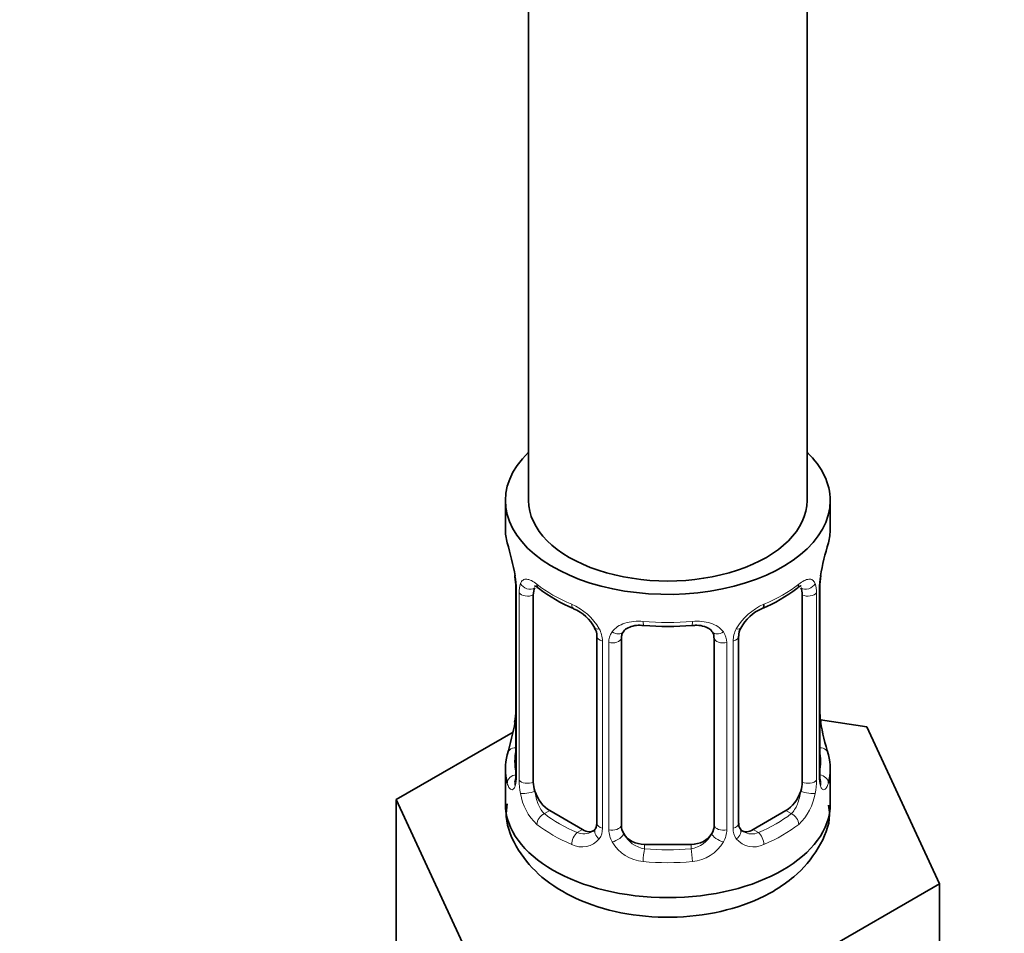
# Model space of a CAD drawing. Units: millimetres. Extents: x 0 to 2415, y 0 to 2751.
# Drawn here: x 557 to 600, y 266 to 305 of the extents above; entities that cross this region are included whole.
import ezdxf
from ezdxf import colors
from ezdxf.entities.mleader import LeaderData, LeaderLine
from ezdxf.math import Vec2, Vec3

# ---------------------------------------------------------------- set-up
doc = ezdxf.new("R2010")
doc.units = ezdxf.units.MM
doc.layers.add('DV5_Défaut', color=7, linetype='Continuous')
doc.layers.add('Défaut', color=7, linetype='Continuous')

# ---------------------------------------------------------------- blocks, each defined once
blk = doc.blocks.new('_DOT')
at = {"color": 0}
blk.add_line((0, 0), (-1, 0), dxfattribs=at)
at = {"color": 0, "const_width": 0.333}
blk.add_lwpolyline([(-0.1665, 0, 1), (0.1665, 0, 1)], format="xyb", close=True, dxfattribs=at)
blk = doc.blocks.new('SE4')
at = {"layer": 'DV5_Défaut', "color": 7, "linetype": 'Continuous', "lineweight": 35}
for p, q in [((591.107, 284.754), (591.107, 445.971)), ((579.107, 422.544), (579.107, 284.754)), ((578.107, 284.754), (578.107, 283.544)), ((592.107, 283.544), (592.107, 284.754)), ((578.508, 281.527), (578.516, 281.468)), ((578.557, 281.017), (578.557, 272.954)), ((591.656, 272.954), (591.656, 281.017)), ((579.308, 272.623), (579.308, 280.686)), ((590.905, 280.686), (590.905, 272.623)), ((582.053, 278.912), (582.053, 270.849)), ((583.107, 270.758), (583.107, 278.822)), ((587.107, 278.822), (587.107, 270.758)), ((588.16, 270.849), (588.16, 278.912)), ((593.68, 275.007), (591.691, 275.314)), ((591.706, 275.212), (591.697, 275.271)), ((596.818, 268.245), (593.68, 275.007)), ((578.437, 274.779), (573.395, 271.869)), ((578.107, 273.195), (578.107, 271.69)), ((592.107, 271.69), (592.107, 273.195)), ((573.395, 271.869), (576.533, 265.107)), ((573.395, 265.337), (573.395, 271.869)), ((581.43, 270.582), (580.016, 271.399)), ((590.198, 271.399), (588.784, 270.582)), ((586.107, 269.942), (584.107, 269.942)), ((588.245, 263.295), (596.818, 268.245)), ((596.818, 261.713), (596.818, 268.245))]:
    blk.add_line(p, q, dxfattribs=at)
at = {"layer": 'DV5_Défaut', "color": 7, "linetype": 'Continuous', "lineweight": 18}
for p, q in [((578.585, 280.933), (578.585, 272.87)), ((591.629, 272.87), (591.629, 280.933)), ((578.697, 272.713), (578.697, 280.776)), ((591.516, 280.776), (591.516, 272.713)), ((582.292, 278.701), (582.292, 270.638)), ((582.565, 270.572), (582.565, 278.636)), ((587.649, 278.636), (587.649, 270.572)), ((587.921, 270.638), (587.921, 278.701)), ((580.016, 271.399), (579.787, 271.266)), ((590.198, 271.399), (590.427, 271.266)), ((581.43, 270.582), (581.201, 270.45)), ((588.784, 270.582), (589.013, 270.45)), ((584.107, 269.942), (584.107, 269.755)), ((586.107, 269.942), (586.107, 269.755))]:
    blk.add_line(p, q, dxfattribs=at)
at = {"layer": 'DV5_Défaut', "color": 7, "linetype": 'Continuous', "lineweight": 35}
for centre, radius, start, end in [((563.934, 278.738), 14.858, 10.7478, 16.3941), ((606.28, 278.738), 14.858, 163.606, 169.2521), ((576.43, 281.07), 2.124, 358.7776, 10.7996), ((594.326, 281.015), 2.669, 168.932, 179.9375), ((583.598, 286.257), 6.661, 232.4652, 247.4647), ((586.638, 286.219), 6.618, 292.4857, 307.5844), ((580.336, 278.397), 1.841, 28.0921, 67.2403), ((589.87, 278.438), 1.808, 112.8086, 152.8397), ((581.396, 278.924), 0.654, 359.0726, 31.3054), ((585.107, 291.181), 11.847, 264.9868, 275.0132), ((588.829, 278.915), 0.667, 148.6067, 180.2877), ((586.819, 278.904), 0.279, 347.4178, 41.0384), ((575.889, 275.724), 2.667, 348.931, 359.9369), ((593.783, 275.669), 2.123, 178.7785, 190.8011), ((563.934, 278.001), 14.858, 343.6059, 349.2522), ((606.28, 278.001), 14.858, 190.7479, 196.394), ((577.561, 272.91), 0.997, 345.5609, 2.5986), ((592.623, 272.903), 0.966, 179.2798, 194.3041), ((592.73, 272.882), 1.074, 175.8806, 178.2217), ((588.443, 270.8), 0.277, 168.7827, 220.2984), ((581.827, 270.672), 0.165, 277.5352, 340.7121)]:
    blk.add_arc(centre, radius, start, end, dxfattribs=at)
at = {"layer": 'DV5_Défaut', "color": 7, "linetype": 'Continuous', "lineweight": 18}
for centre, radius, start, end in [((575.03, 280.893), 3.555, 0.6583, 9.9884), ((595.18, 280.893), 3.552, 170.0079, 179.3454), ((579.803, 280.821), 1.106, 160.4927, 182.2972), ((590.413, 280.821), 1.104, 357.6841, 19.526), ((579.989, 277.99), 2.495, 29.8198, 66.9998), ((590.224, 277.99), 2.495, 113.0004, 150.18), ((581.131, 278.68), 1.162, 1.0203, 28.275), ((589.082, 278.68), 1.161, 151.7186, 178.9861), ((583.35, 278.647), 0.785, 144.9712, 180.8641), ((586.864, 278.647), 0.785, 359.1311, 35.0336), ((577.292, 272.829), 1.293, 343.3385, 1.8084), ((592.919, 272.829), 1.291, 178.1771, 196.676), ((581.592, 272.739), 2.895, 180.5093, 191.9483), ((588.623, 272.739), 2.894, 348.0493, 359.4931), ((581.049, 272.492), 2.316, 188.7542, 226.8152), ((589.164, 272.492), 2.316, 313.1842, 351.2464), ((581.482, 271.141), 0.746, 247.8303, 300.2938), ((581.514, 270.624), 0.779, 325.2937, 1.0277), ((583.663, 270.588), 1.098, 180.837, 209.4908), ((584.285, 270.952), 1.21, 206.8319, 261.5389), ((585.934, 270.944), 1.202, 278.249, 333.3802), ((586.551, 270.588), 1.098, 330.5042, 359.168), ((588.7, 270.623), 0.779, 178.9659, 214.7127), ((588.728, 271.128), 0.735, 240.7157, 292.8078), ((581.407, 270.802), 0.972, 242.8666, 320.2121), ((584.195, 270.917), 1.723, 210.2871, 265.0453), ((586.018, 270.917), 1.723, 274.9548, 329.7127), ((588.806, 270.802), 0.972, 219.7872, 297.134)]:
    blk.add_arc(centre, radius, start, end, dxfattribs=at)
at = {"layer": 'DV5_Défaut', "color": 7, "linetype": 'Continuous', "lineweight": 35}
for centre, major_axis, ratio, start_param, end_param in [((585.107, 284.754), (7, 0), 0.57735, 2.600493, 6.283185), ((585.107, 284.754), (7, 0), 0.57735, 0, 0.5411), ((585.107, 284.754), (-6, 0), 0.57735, 0, 3.141593), ((585.107, 283.544), (7, 0), 0.57735, 3.141593, 3.293694), ((585.107, 283.544), (-7, 0), 0.57735, 2.989492, 3.141593), ((578.907, 281.588), (0.395, 0.063), 0.166114, 3.104113, 3.429422), ((591.307, 281.588), (-0.395, 0.063), 0.166114, 2.853764, 3.184441), ((578.957, 281.017), (0.4, 0), 0.57735, 3.110268, 3.141591), ((580.016, 280.278), (-0.5, 0.866), 0.57735, 0.338885, 0.785398), ((590.198, 280.278), (0.5, 0.866), 0.57735, 5.497787, 5.9443), ((581.201, 280.473), (0.156, 0.368), 0.483207, 3.141094, 3.174408), ((589.013, 280.473), (-0.156, 0.368), 0.483207, 3.140226, 3.992305), ((584.107, 278.822), (-1, 0), 0.816497, 6.156042, 6.283185), ((578.907, 275.151), (0.395, -0.063), 0.166114, 3.188685, 3.653865), ((585.107, 273.195), (7, 0), 0.57735, 2.989492, 3.293694), ((585.107, 273.195), (-7, 0), 0.57735, 2.989492, 3.293694), ((580.016, 272.215), (-0.5, 0.866), 0.57735, 0.785398, 1.231911), ((590.198, 272.215), (0.5, 0.866), 0.57735, 5.051274, 5.497787), ((580.016, 272.215), (0.5, -0.866), 0.57735, 4.373504, 5.497787), ((590.198, 272.215), (0.5, 0.866), 0.57735, 3.926991, 5.051274), ((585.107, 271.69), (7, 0), 0.57735, 3.141593, 6.283185), ((584.107, 270.758), (1, 0), 0.816497, 3.141593, 3.588106), ((586.107, 270.758), (1, 0), 0.816497, 5.836672, 6.283185), ((581.43, 271.399), (-0.5, 0.866), 0.57735, 2.356194, 3.141593), ((584.107, 270.758), (1, 0), 0.816497, 3.588106, 4.712389), ((586.107, 270.758), (1, 0), 0.816497, 4.712389, 5.836672), ((588.784, 271.399), (0.5, 0.866), 0.57735, 3.141593, 3.926991)]:
    blk.add_ellipse(centre, major_axis=major_axis, ratio=ratio, start_param=start_param, end_param=end_param, dxfattribs=at)
at = {"layer": 'DV5_Défaut', "color": 7, "linetype": 'Continuous', "lineweight": 18}
for centre, major_axis, ratio, start_param, end_param in [((578.957, 281.017), (0.4, 0), 0.57735, 3.141591, 3.513239), ((579.123, 281.287), (0.373, -0.146), 0.85055, 3.855675, 5.740852), ((585.107, 283.544), (-7, 0), 0.57735, 0.633297, 0.937499), ((579.787, 281.289), (0.247, 0.314), 0.658162, 2.44473, 3.142172), ((585.107, 283.544), (7, 0), 0.57735, 5.345686, 5.649888), ((590.427, 281.289), (-0.247, 0.314), 0.658162, 3.14103, 3.838456), ((591.091, 281.287), (-0.373, -0.146), 0.85055, 0.542333, 2.42751), ((591.256, 281.017), (-0.4, 0), 0.57735, 2.769946, 3.146041), ((579.064, 280.869), (0.4, 0), 0.57735, 3.555344, 5.371005), ((591.15, 280.869), (-0.4, 0), 0.57735, 0.912181, 2.727841), ((581.201, 280.473), (0.156, 0.368), 0.483207, 2.29088, 3.141094), ((582.323, 279.44), (0.359, 0.176), 0.358003, 3.132047, 4.05706), ((585.107, 283.544), (-7, 0), 0.57735, 1.418695, 1.722897), ((584.107, 279.778), (0.035, 0.398), 0.123712, 2.191761, 3.141526), ((586.107, 279.778), (-0.035, 0.398), 0.123712, 3.141679, 4.091425), ((587.891, 279.44), (-0.359, 0.176), 0.358003, 2.226125, 3.177648), ((582.453, 278.912), (0.4, 0), 0.57735, 3.135137, 4.298637), ((582.71, 278.851), (0.4, 0), 0.57735, 4.340743, 6.156403), ((582.844, 279.315), (-0.332, 0.222), 0.641506, 1.587428, 3.145864), ((587.369, 279.315), (0.332, 0.222), 0.641506, 3.149539, 4.695758), ((587.503, 278.851), (-0.4, 0), 0.57735, 0.126783, 1.942443), ((587.76, 278.912), (-0.4, 0), 0.57735, 1.984548, 3.144521), ((591.307, 275.151), (-0.395, -0.063), 0.166114, 2.62932, 3.10028), ((578.583, 273.772), (0.387, -0.103), 0.80707, 1.846723, 3.352676), ((585.107, 273.521), (6.6, 0), 0.57735, 3.017713, 3.265472), ((591.631, 273.772), (-0.387, -0.103), 0.80707, 2.93051, 4.436462), ((585.107, 273.521), (-6.6, 0), 0.57735, 3.017713, 3.265472), ((578.583, 272.617), (-0.387, -0.103), 0.80707, 4.501306, 6.072102), ((578.957, 272.954), (0.4, 0), 0.57735, 3.141593, 3.513239), ((591.256, 272.954), (-0.4, 0), 0.57735, 2.769946, 3.141593), ((591.631, 272.617), (0.387, -0.103), 0.80707, 0.211083, 1.711586), ((578.907, 272.538), (0.381, -0.123), 0.86268, 3.140217, 3.728142), ((579.064, 272.806), (-0.4, 0), 0.57735, 0.413752, 2.229412), ((591.15, 272.806), (0.4, 0), 0.57735, 4.053773, 5.869434), ((591.307, 272.538), (-0.381, -0.123), 0.86268, 2.555043, 3.151038), ((579.123, 272.237), (-0.392, -0.078), 0.178244, 0.357599, 2.242775), ((591.091, 272.237), (0.392, -0.078), 0.178244, 4.04041, 5.925586), ((579.787, 270.94), (-0.247, -0.314), 0.658162, 4.015526, 5.586322), ((585.107, 273.521), (-6.6, 0), 0.57735, 0.633297, 0.937499), ((585.107, 273.521), (6.6, 0), 0.57735, 5.345686, 5.649888), ((590.427, 270.94), (0.247, -0.314), 0.658162, 0.696863, 2.267659), ((585.107, 273.195), (-7, 0), 0.57735, 0.633297, 0.937499), ((582.453, 270.849), (0.4, 0), 0.57735, 3.141593, 4.298637), ((582.71, 270.788), (-0.4, 0), 0.57735, 1.19915, 3.01481), ((587.503, 270.788), (0.4, 0), 0.57735, 3.268375, 5.084035), ((587.76, 270.849), (-0.4, 0), 0.57735, 1.984548, 3.141593), ((585.107, 273.195), (7, 0), 0.57735, 5.345686, 5.649888), ((581.201, 270.123), (-0.156, -0.368), 0.483207, 3.861676, 5.432473), ((582.323, 270.389), (0.333, -0.222), 0.670791, 3.124422, 4.652076), ((582.844, 270.265), (-0.355, -0.185), 0.387288, 0.98259, 2.867767), ((587.369, 270.265), (0.355, -0.185), 0.387288, 3.415419, 5.300595), ((587.891, 270.389), (-0.333, -0.222), 0.670791, 1.631109, 3.164911), ((589.013, 270.123), (0.156, -0.368), 0.483207, 0.850713, 2.421509), ((584.107, 269.428), (-0.035, -0.398), 0.123712, 3.762557, 5.333353), ((585.107, 273.521), (-6.6, 0), 0.57735, 1.418695, 1.722897), ((586.107, 269.428), (0.035, -0.398), 0.123712, 0.949832, 2.520628), ((585.107, 273.195), (7, 0), 0.57735, 4.560288, 4.86449)]:
    blk.add_ellipse(centre, major_axis=major_axis, ratio=ratio, start_param=start_param, end_param=end_param, dxfattribs=at)
for points, knots in [([(578.76, 281.19), (578.788, 281.256), (578.825, 281.302), (578.914, 281.361), (578.968, 281.373), (579.088, 281.363), (579.156, 281.342), (579.302, 281.269), (579.381, 281.218), (579.464, 281.152)], [0, 0, 0, 0, 0.25, 0.25, 0.5, 0.5, 0.75, 0.75, 1, 1, 1, 1]), ([(590.749, 281.152), (590.833, 281.218), (590.911, 281.269), (591.057, 281.342), (591.125, 281.363), (591.245, 281.373), (591.299, 281.361), (591.388, 281.303), (591.425, 281.256), (591.453, 281.19)], [0, 0, 0, 0, 0.25, 0.25, 0.5, 0.5, 0.75, 0.75, 1, 1, 1, 1]), ([(582.707, 279.098), (582.77, 279.186), (582.849, 279.26), (583.037, 279.386), (583.145, 279.436), (583.379, 279.511), (583.507, 279.536), (583.769, 279.561), (583.907, 279.562), (584.046, 279.549)], [0, 0, 0, 0, 0.25, 0.25, 0.5, 0.5, 0.75, 0.75, 1, 1, 1, 1]), ([(586.167, 279.549), (586.307, 279.562), (586.442, 279.561), (586.706, 279.536), (586.833, 279.511), (587.067, 279.436), (587.176, 279.386), (587.363, 279.261), (587.444, 279.186), (587.507, 279.098)], [0, 0, 0, 0, 0.25, 0.25, 0.5, 0.5, 0.75, 0.75, 1, 1, 1, 1]), ([(578.531, 272.459), (578.508, 272.394), (578.48, 272.35), (578.419, 272.297), (578.386, 272.291), (578.322, 272.314), (578.291, 272.344), (578.234, 272.438), (578.209, 272.502), (578.188, 272.583)], [0, 0, 0, 0, 0.25, 0.25, 0.5, 0.5, 0.75, 0.75, 1, 1, 1, 1]), ([(592.026, 272.583), (592.005, 272.502), (591.979, 272.439), (591.923, 272.344), (591.891, 272.314), (591.828, 272.291), (591.795, 272.297), (591.734, 272.349), (591.705, 272.394), (591.682, 272.459)], [0, 0, 0, 0, 0.25, 0.25, 0.5, 0.5, 0.75, 0.75, 1, 1, 1, 1]), ([(579.378, 272.231), (579.392, 272.134), (579.411, 272.039), (579.459, 271.851), (579.488, 271.76), (579.59, 271.507), (579.68, 271.362), (579.787, 271.266)], [0, 0, 0, 0, 0.25, 0.25, 0.5, 0.5, 1, 1, 1, 1]), ([(590.427, 271.266), (590.48, 271.314), (590.529, 271.373), (590.618, 271.511), (590.657, 271.59), (590.76, 271.844), (590.807, 272.038), (590.836, 272.231)], [0, 0, 0, 0, 0.25, 0.25, 0.5, 0.5, 1, 1, 1, 1])]:
    blk.add_open_spline(points, degree=3, knots=knots, dxfattribs=at)
at = {"layer": 'DV5_Défaut', "color": 7, "linetype": 'Continuous', "lineweight": 35}
for points, knots in [([(579.358, 281.083), (579.358, 281.083), (579.361, 281.083), (579.419, 281.063), (579.497, 281.004), (579.541, 280.971)], [0, 0, 0, 0, 0.137691, 0.593268, 1, 1, 1, 1]), ([(590.67, 280.965), (590.702, 280.992), (590.775, 281.053), (590.845, 281.082), (590.855, 281.082), (590.855, 281.082)], [0, 0, 0, 0, 0.282149, 0.756171, 1, 1, 1, 1]), ([(583.186, 279.089), (583.205, 279.121), (583.254, 279.2), (583.446, 279.312), (583.746, 279.391), (583.957, 279.38), (584.073, 279.373)], [0, 0, 0, 0, 0.158105, 0.457465, 0.744183, 1, 1, 1, 1]), ([(586.141, 279.369), (586.221, 279.377), (586.407, 279.396), (586.699, 279.337), (586.936, 279.221), (587.003, 279.13), (587.036, 279.08)], [0, 0, 0, 0, 0.174476, 0.466298, 0.755987, 1, 1, 1, 1]), ([(578.527, 272.669), (578.524, 272.66), (578.52, 272.644), (578.519, 272.64), (578.519, 272.64)], [0, 0, 0, 0, 0.496086, 1, 1, 1, 1]), ([(591.694, 272.641), (591.695, 272.64), (591.693, 272.644), (591.689, 272.659), (591.687, 272.667)], [0, 0, 0, 0, 0.5652774, 1, 1, 1, 1]), ([(578.178, 271.685), (578.156, 271.488), (578.09, 270.834), (578.617, 269.647), (579.65, 268.457), (581.157, 267.529), (583.066, 266.925), (585.247, 266.73), (587.384, 266.974), (588.861, 267.488), (589.502, 267.839), (589.642, 267.917)], [0, 0, 0, 0, 0.041859, 0.162008, 0.280013, 0.407734, 0.546753, 0.688554, 0.831217, 0.968251, 1, 1, 1, 1]), ([(589.642, 267.917), (589.987, 268.134), (590.723, 268.617), (591.633, 269.712), (592.14, 270.884), (592.059, 271.487), (592.037, 271.638)], [0, 0, 0, 0, 0.229511, 0.580405, 0.909581, 1, 1, 1, 1])]:
    blk.add_open_spline(points, degree=3, knots=knots, dxfattribs=at)
for points in [[(583.126, 278.924), (583.131, 279.016), (583.151, 279.071), (583.187, 279.088)], [(582.052, 270.85), (582.04, 270.707), (582.017, 270.631), (581.983, 270.621)], [(588.371, 270.501), (588.29, 270.526), (588.244, 270.566), (588.233, 270.62)]]:
    blk.add_open_spline(points, degree=3, dxfattribs=at)

msp = doc.modelspace()

# ---------------------------------------------------------------- block references
at = {"layer": 'Défaut'}
msp.add_blockref('SE4', (0, 0), dxfattribs=at)

# ---------------------------------------------------------------- leaders
at = {"layer": 'Défaut', "color": 7, "linetype": 'Continuous', "lineweight": 18}
ml = msp.add_multileader_mtext('Standard', dxfattribs=at)
ml.set_content('{\\pxsm0.9;\\fSolid Edge ISO|b1||i0||c0|p34;\\W1.;06/04/2021\\P}', color=256)
ml.set_leader_properties()
ml.set_arrow_properties(name='DOT')
ml.build(insert=Vec2(0, 0))
ml.multileader.update_dxf_attribs({"leader_type": 0, "dogleg_length": 0, "arrow_head_size": 12})
ctx = ml.context
ctx.base_point, ctx.char_height, ctx.arrow_head_size, ctx.landing_gap_size = Vec3(2327.058, 2743.95), 12, 12, 4.2
notes = []
notes.append((ctx, [(0, (0, 0, 0), (0, 0), (1, 0), 1, [])]))
ctx.mtext.insert = Vec3(2329.058, 2750.07)
for ctx, leaders in notes:
    for number, flags, end, landing, length, lines in leaders:
        leader = LeaderData()
        leader.index, (leader.has_last_leader_line, leader.has_dogleg_vector, leader.attachment_direction) = number, flags
        leader.last_leader_point, leader.dogleg_vector, leader.dogleg_length = Vec3(end), Vec3(landing), length
        for number, points, colour, breaks in lines:
            line = LeaderLine()
            line.index, line.vertices, line.color, line.breaks = number, Vec3.list(points), colors.encode_raw_color(colour), breaks
            leader.lines.append(line)
        ctx.leaders.append(leader)

doc.saveas('drawing.dxf')
